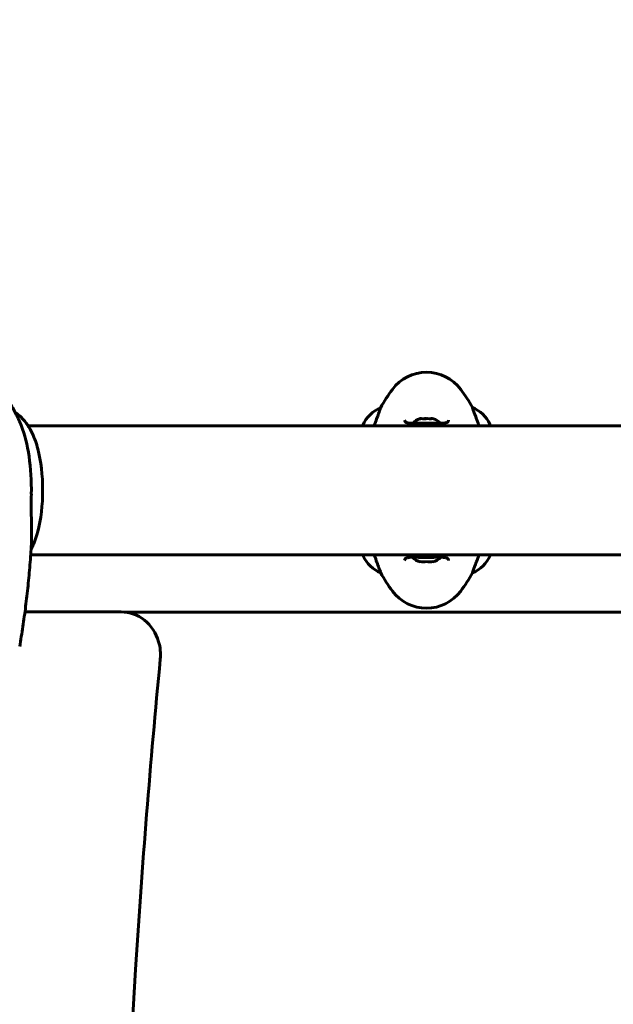
# Model space of a CAD drawing. Units: millimetres. Extents: x 6549 to 13631, y 968 to 11791.
# Drawn here: x 10182 to 10460, y 6462 to 6922 of the extents above; entities that cross this region are included whole.
import ezdxf

# ---------------------------------------------------------------- set-up
doc = ezdxf.new("R2010")
doc.units = ezdxf.units.MM
doc.header["$LTSCALE"] = 70
doc.layers.add('Widoczne (ISO)', color=7, linetype='Continuous', lineweight=60)
doc.layers.add('Wymiar (ISO)', color=116, linetype='Continuous', lineweight=18)
doc.styles.add('Tekst etykiety (ISO)', font='tahoma.ttf')
doc.dimstyles.new('Domyślne (ISO)', dxfattribs={"dimscale": 70, "dimtxt": 3.5, "dimasz": 2.5, "dimexe": 3.175, "dimexo": 0, "dimgap": 0.762, "dimtad": 1, "dimtoh": 1, "dimdec": 0, "dimrnd": 1e-08, "dimzin": 0, "dimtxsty": 'Tekst etykiety (ISO)', "dimcen": 0.09, "dimdle": 10, "dimclrd": 256, "dimclre": 256, "dimclrt": 256, "dimadec": 0, "dimazin": 0, "dimtfac": 0.714286, "dimtdec": 0, "dimtmove": 0, "dimatfit": 3, "dimfxl": 0, "dimtolj": 1, "dimtzin": 0, "dimlwd": -1, "dimlwe": -1, "dimarcsym": 0})

# ---------------------------------------------------------------- blocks, each defined once
blk = doc.blocks.new('*D6')
at = {"layer": 'Defpoints', "color": 0}
for p in [(12282.68, 8585.34), (7222.38, 6732.39), (12282.68, 6732.39)]:
    blk.add_point(p, dxfattribs=at)
at = {"layer": 'Wymiar (ISO)'}
for p, q in [((7222.38, 6732.39), (7222.38, 8807.59)), ((12282.68, 6732.39), (12282.68, 8807.59)), ((7397.38, 8585.34), (12107.68, 8585.34))]:
    blk.add_line(p, q, dxfattribs=at)
for points in [[(7397.38, 8614.51), (7397.38, 8556.17), (7222.38, 8585.34)], [(12107.68, 8614.51), (12107.68, 8556.17), (12282.68, 8585.34)]]:
    blk.add_solid(points, dxfattribs=at)
at = {"layer": 'Wymiar (ISO)', "insert": (9752.53, 8893.72), "char_height": 245, "attachment_point": 2, "style": 'Tekst etykiety (ISO)'}
blk.add_mtext('\\A1;5060', dxfattribs=at)

msp = doc.modelspace()

# ---------------------------------------------------------------- linework, layer by layer
at = {"layer": 'Widoczne (ISO)'}
for p, q in [((10351.05, 6740.9), (10351.05, 6740.86)), ((10394.02, 6740.9), (10394.02, 6740.86)), ((10752.53, 6732.39), (10185.91, 6732.39)), ((10342.63, 6732.65), (10342.63, 6732.39)), ((10402.26, 6732.39), (10402.26, 6732.94)), ((10187.18, 6672.09), (10752.53, 6672.09)), ((10342.81, 6672.09), (10342.81, 6671.54)), ((10402.44, 6671.83), (10402.44, 6672.09)), ((10369.53, 6668.88), (10369.53, 6668.72)), ((10375.53, 6668.72), (10375.53, 6668.88)), ((10351.05, 6663.58), (10351.05, 6663.62)), ((10394.02, 6663.58), (10394.02, 6663.62)), ((10184.45, 6645.29), (10229.59, 6645.29)), ((10544.94, 6645.24), (10230.89, 6645.24))]:
    msp.add_line(p, q, dxfattribs=at)
for centre, radius, start, end in [((10372.53, 6737.44), 20, 36.8699, 143.1301), ((10412.53, 6707.44), 70, 143.1301, 151.4443), ((10332.53, 6707.44), 70, 28.5557, 36.8699), ((10357.25, 6726.15), 16, 112.7842, 156.0245), ((10387.82, 6726.15), 16, 25.9828, 67.2158), ((10372.53, 6726.58), 9.67, 109.476, 133.4118), ((10372.53, 6726.58), 9.67, 46.5882, 70.524), ((10401.76, 6732.94), 0.5, 0, 25.9828), ((10343.31, 6671.54), 0.5, 180, 205.9828), ((10357.25, 6678.33), 16, 205.9828, 247.2158), ((10372.53, 6677.91), 9.67, 226.5882, 251.92), ((10372.53, 6677.91), 9.67, 288.08, 313.4118), ((10387.82, 6678.33), 16, 292.7842, 336.0245), ((10412.53, 6697.04), 70, 208.5557, 216.8699), ((10332.53, 6697.04), 70, 323.1301, 331.4443), ((10372.53, 6667.04), 20, 216.8699, 323.1301)]:
    msp.add_arc(centre, radius, start, end, dxfattribs=at)
for centre, major_axis, ratio, start_param, end_param in [((10174.92, 6702.24), (0, 38.66), 0.324364, 4.665928, 5.601519), ((10370.19, 6726.58), (0, 9.19), 0.623363, 6.093567, 6.472804), ((10369.74, 6726.58), (0, 9.19), 0.365492, 6.234013, 6.472804), ((10372.09, 6726.58), (0, 9.19), 0.988855, 6.234013, 6.411728), ((10372.98, 6726.58), (0, 9.19), 0.988855, 6.093567, 6.472804), ((10374.88, 6726.58), (0, 9.19), 0.623363, 6.234013, 6.411728), ((10375.33, 6726.58), (0, 9.19), 0.365492, 6.154643, 6.472804), ((10182.89, 6702.24), (0, -30.41), 0.324364, 0.880506, 2.261087), ((10371.03, 6677.91), (0, -9.19), 0.866025, 6.093567, 6.472804), ((10374.03, 6677.91), (0, -9.19), 0.866025, 6.093567, 6.472804)]:
    msp.add_ellipse(centre, major_axis=major_axis, ratio=ratio, start_param=start_param, end_param=end_param, dxfattribs=at)
for points, knots in [([(10176.73, 6744.22), (10177.32, 6743.28), (10177.86, 6742.38), (10178.87, 6740.62), (10179.33, 6739.78), (10180.18, 6738.14), (10180.57, 6737.35), (10181.3, 6735.82), (10181.63, 6735.07), (10182.26, 6733.64), (10182.55, 6732.94), (10182.82, 6732.26)], [3.6164425, 3.6164425, 3.6164425, 3.6164425, 3.6578057, 3.6578057, 3.6991689, 3.6991689, 3.7405321, 3.7405321, 3.7818953, 3.7818953, 3.8232585, 3.8232585, 3.8232585, 3.8232585]), ([(10190.49, 6721.61), (10190.16, 6722.86), (10189.78, 6724.1), (10188.9, 6726.55), (10188.41, 6727.76), (10187.24, 6730.2), (10186.57, 6731.42), (10184.9, 6733.91), (10183.91, 6735.18), (10181.82, 6737.22), (10180.93, 6737.99), (10179.88, 6738.72)], [2.2610865, 2.2610865, 2.2610865, 2.2610865, 2.4042433, 2.4042433, 2.5474001, 2.5474001, 2.6905569, 2.6905569, 2.8337137, 2.8337137, 2.9203693, 2.9203693, 2.9203693, 2.9203693]), ([(10347.98, 6732.39), (10348.81, 6734.79), (10349.56, 6736.73), (10350.44, 6739.05), (10350.7, 6739.74), (10350.99, 6740.56), (10351.05, 6740.78), (10351.05, 6740.86)], [3.552432, 3.552432, 3.552432, 3.552432, 4.840595, 4.840595, 5.656639, 5.656639, 6.296646, 6.296646, 6.296646, 6.296646]), ([(10394.02, 6740.86), (10394.02, 6740.71), (10394.24, 6740.08), (10395.13, 6737.73), (10395.84, 6735.91), (10396.81, 6733.18), (10396.95, 6732.79), (10397.09, 6732.39)], [0.155968, 0.155968, 0.155968, 0.155968, 1.115261, 1.115261, 2.198537, 2.198537, 2.373302, 2.373302, 2.373302, 2.373302]), ([(10362.28, 6735.08), (10362.28, 6734.88), (10362.31, 6734.71), (10362.43, 6734.4), (10362.53, 6734.27), (10362.82, 6734.05), (10362.99, 6733.97), (10363.39, 6733.83), (10363.6, 6733.78), (10364.09, 6733.7), (10364.37, 6733.66), (10365, 6733.62), (10365.35, 6733.61), (10366.14, 6733.59), (10366.58, 6733.6), (10367.51, 6733.61), (10368.01, 6733.62), (10369.05, 6733.64), (10369.6, 6733.65), (10370.72, 6733.67), (10371.29, 6733.67), (10372.43, 6733.68), (10373.01, 6733.68), (10374.16, 6733.67), (10374.73, 6733.66), (10375.84, 6733.64), (10376.37, 6733.63), (10377.41, 6733.61), (10377.91, 6733.6), (10378.85, 6733.59), (10379.28, 6733.6), (10380.06, 6733.62), (10380.42, 6733.64), (10381.03, 6733.7), (10381.3, 6733.74), (10381.75, 6733.85), (10381.93, 6733.91), (10382.23, 6734.05), (10382.35, 6734.13), (10382.56, 6734.31), (10382.64, 6734.43), (10382.75, 6734.7), (10382.78, 6734.87), (10382.78, 6735.08)], [-3.31875, -3.31875, -3.31875, -3.31875, -3.151981, -3.151981, -2.948701, -2.948701, -2.789465, -2.789465, -2.659795, -2.659795, -2.526472, -2.526472, -2.382711, -2.382711, -2.230174, -2.230174, -2.071143, -2.071143, -1.90807, -1.90807, -1.744779, -1.744779, -1.580097, -1.580097, -1.416431, -1.416431, -1.252912, -1.252912, -1.090636, -1.090636, -0.933327, -0.933327, -0.78264, -0.78264, -0.643375, -0.643375, -0.512662, -0.512662, -0.379123, -0.379123, -0.210279, -0.210279, -0.041435, -0.041435, -0.041435, -0.041435]), ([(10187.52, 6677.16), (10187.58, 6678.11), (10187.6, 6679.17), (10187.6, 6682.79), (10187.52, 6685.78), (10187.43, 6691.11), (10187.41, 6693.19), (10187.41, 6697.02), (10187.42, 6698.73), (10187.45, 6700.45)], [2.804671, 2.804671, 2.804671, 2.804671, 3.44936, 3.44936, 4.840595, 4.840595, 5.656639, 5.656639, 6.296646, 6.296646, 6.296646, 6.296646]), ([(10187.35, 6674.56), (10187.48, 6674.81), (10187.61, 6675.06), (10188.04, 6675.94), (10188.32, 6676.56), (10188.84, 6677.81), (10189.08, 6678.44), (10189.53, 6679.69), (10189.74, 6680.33), (10190.14, 6681.6), (10190.32, 6682.23), (10190.49, 6682.88)], [0.5571649, 0.5571649, 0.5571649, 0.5571649, 0.5867474, 0.5867474, 0.6601871, 0.6601871, 0.7336268, 0.7336268, 0.8070665, 0.8070665, 0.8805061, 0.8805061, 0.8805061, 0.8805061]), ([(10187.52, 6677.16), (10187.31, 6673.87), (10187.08, 6670.59), (10186.54, 6664.06), (10186.23, 6660.81), (10185.56, 6654.34), (10185.19, 6651.13), (10184.39, 6644.75), (10183.96, 6641.58), (10183.02, 6635.28), (10182.52, 6632.16), (10181.99, 6629.07)], [4.9021931, 4.9021931, 4.9021931, 4.9021931, 4.9620923, 4.9620923, 5.0219915, 5.0219915, 5.0818907, 5.0818907, 5.1417899, 5.1417899, 5.2016891, 5.2016891, 5.2016891, 5.2016891]), ([(10351.05, 6663.62), (10351.05, 6663.77), (10350.83, 6664.4), (10349.94, 6666.76), (10349.23, 6668.58), (10348.26, 6671.3), (10348.12, 6671.69), (10347.98, 6672.09)], [0.155968, 0.155968, 0.155968, 0.155968, 1.115261, 1.115261, 2.198537, 2.198537, 2.373302, 2.373302, 2.373302, 2.373302]), ([(10397.09, 6672.09), (10396.26, 6669.7), (10395.51, 6667.76), (10394.63, 6665.43), (10394.37, 6664.75), (10394.08, 6663.92), (10394.02, 6663.7), (10394.02, 6663.62)], [3.552432, 3.552432, 3.552432, 3.552432, 4.840595, 4.840595, 5.656639, 5.656639, 6.296646, 6.296646, 6.296646, 6.296646]), ([(10382.78, 6669.41), (10382.78, 6669.61), (10382.75, 6669.78), (10382.63, 6670.08), (10382.54, 6670.21), (10382.25, 6670.43), (10382.08, 6670.52), (10381.68, 6670.66), (10381.47, 6670.71), (10380.98, 6670.79), (10380.7, 6670.82), (10380.07, 6670.87), (10379.71, 6670.88), (10378.92, 6670.89), (10378.49, 6670.89), (10377.56, 6670.88), (10377.06, 6670.87), (10376.02, 6670.85), (10375.47, 6670.84), (10374.35, 6670.82), (10373.78, 6670.81), (10372.64, 6670.81), (10372.06, 6670.81), (10370.91, 6670.82), (10370.34, 6670.82), (10369.23, 6670.84), (10368.69, 6670.85), (10367.66, 6670.87), (10367.15, 6670.88), (10366.22, 6670.89), (10365.79, 6670.89), (10365.01, 6670.87), (10364.65, 6670.85), (10364.03, 6670.78), (10363.77, 6670.74), (10363.32, 6670.64), (10363.14, 6670.58), (10362.83, 6670.44), (10362.71, 6670.36), (10362.5, 6670.17), (10362.43, 6670.06), (10362.32, 6669.78), (10362.28, 6669.61), (10362.28, 6669.41)], [-3.31875, -3.31875, -3.31875, -3.31875, -3.151981, -3.151981, -2.948701, -2.948701, -2.789465, -2.789465, -2.659795, -2.659795, -2.526472, -2.526472, -2.382711, -2.382711, -2.230174, -2.230174, -2.071143, -2.071143, -1.90807, -1.90807, -1.744779, -1.744779, -1.580097, -1.580097, -1.416431, -1.416431, -1.252912, -1.252912, -1.090636, -1.090636, -0.933327, -0.933327, -0.78264, -0.78264, -0.643375, -0.643375, -0.512662, -0.512662, -0.379123, -0.379123, -0.210279, -0.210279, -0.041435, -0.041435, -0.041435, -0.041435]), ([(10229.59, 6645.29), (10233.47, 6645.29), (10237.32, 6643.92), (10240.44, 6641.44), (10243.55, 6638.96), (10245.91, 6635.37), (10247.07, 6631.35), (10247.84, 6628.73), (10248.09, 6625.93), (10247.83, 6623.2)], [-0.83786, -0.83786, -0.83786, -0.83786, -0.20681, -0.20681, -0.20681, 0.425071, 0.425071, 0.425071, 0.83786, 0.83786, 0.83786, 0.83786]), ([(10247.83, 5781.29), (10236.72, 5896.95), (10230.1, 6013.14), (10228.16, 6129.43), (10226.21, 6245.68), (10228.94, 6362.03), (10236.27, 6478.03), (10239.33, 6526.49), (10243.19, 6574.89), (10247.83, 6623.2)], [2.9262182, 2.9262182, 2.9262182, 2.9262182, 3.0130237, 3.0130237, 3.0130237, 3.0998083, 3.0998083, 3.0998083, 3.1360637, 3.1360637, 3.1360637, 3.1360637])]:
    msp.add_open_spline(points, degree=3, knots=knots, dxfattribs=at)

# ---------------------------------------------------------------- dimensions: what is measured, and where the dimension line sits
at = {"layer": 'Wymiar (ISO)'}
dim = msp.add_linear_dim(base=(12282.68, 8585.34), p1=(7222.38, 6732.39), p2=(12282.68, 6732.39), dimstyle='Domyślne (ISO)', override={"dimtoh": 0, "dimdec": 0, "dimtp": 0, "dimtm": 0, "dimtdec": 0, "dimtofl": 0, "dimatfit": 1}, dxfattribs=at)
dim.commit()
dim.dimension.update_dxf_attribs({"geometry": '*D6', "text_midpoint": (9752.53, 8585.34), "dimtype": 160})

doc.saveas('drawing.dxf')
